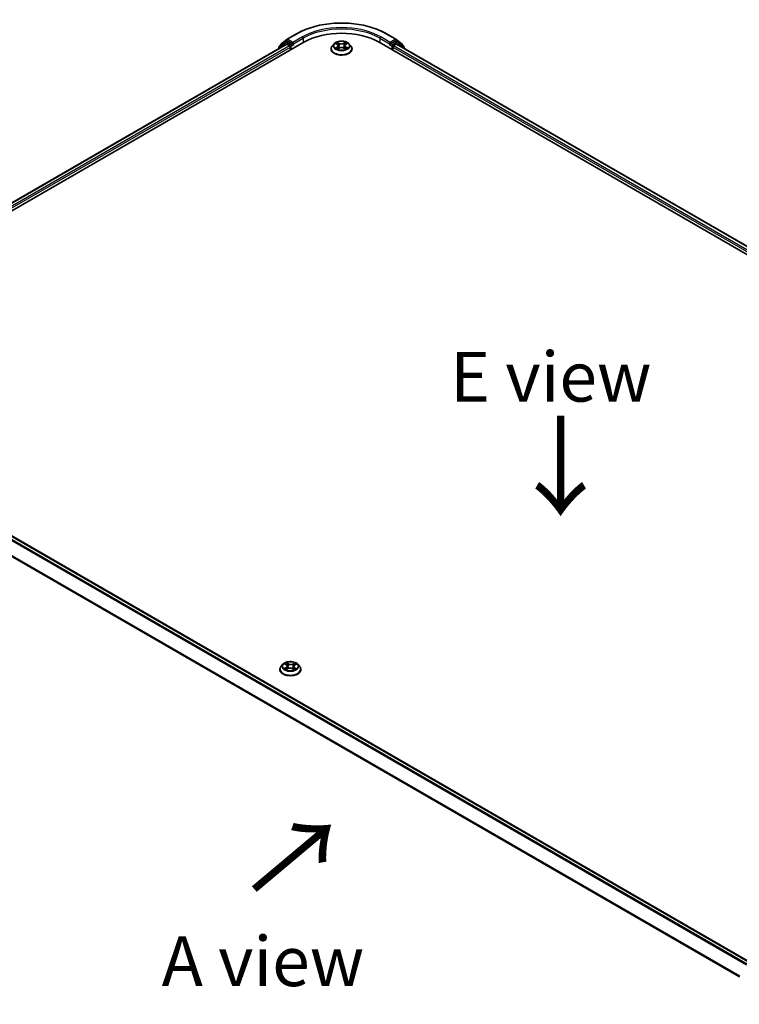
# Model space of a CAD drawing. Units: millimetres. Extents: x 7 to 7877, y 4 to 1550.
# Drawn here: x 25 to 43, y 87 to 111 of the extents above; entities that cross this region are included whole.
import ezdxf

# ---------------------------------------------------------------- set-up
doc = ezdxf.new("R2010")
doc.units = ezdxf.units.MM
doc.header["$LTSCALE"] = 0.5
doc.layers.get('Defpoints').update_dxf_attribs({"lineweight": 25})
for name, color, linetype, lineweight in [('Dimension (ISO)', 7, 'Continuous', 18), ('Symbol (ISO)', 7, 'Continuous', 18), ('Visible (ISO)', 7, 'Continuous', 35), ('Visible Narrow (ISO)', 7, 'Continuous', 25)]:
    doc.layers.add(name, color=color, linetype=linetype, lineweight=lineweight)
doc.styles.add('Note Text (TK)', font='MS PGothic.ttf')
doc.dimstyles.new('Default - Method 1b (TK)', dxfattribs={"dimscale": 0.5, "dimtxt": 2.5, "dimasz": 2.5, "dimexe": 1, "dimexo": 1.5, "dimgap": 1, "dimtad": 1, "dimrnd": 1e-08, "dimdsep": 46, "dimtxsty": 'Note Text (TK)', "dimblk": 'OPEN', "dimcen": 0.09, "dimdle": 5, "dimclrd": 100, "dimclre": 100, "dimclrt": 7, "dimadec": 1, "dimazin": 1, "dimtfac": 1, "dimtmove": 0, "dimatfit": 3, "dimldrblk": 'OPEN', "dimfxl": 1, "dimtolj": 1, "dimlwd": -1, "dimlwe": -1, "dimarcsym": 0})

# ---------------------------------------------------------------- blocks, each defined once
blk = doc.blocks.new('_Open')
at = {"color": 0, "linetype": 'ByBlock', "lineweight": -2}
for p, q in [((-1, 0.167), (0, 0)), ((-1, -0.167), (0, 0)), ((0, 0), (-1, 0))]:
    blk.add_line(p, q, dxfattribs=at)
blk = doc.blocks.new('*D16')
at = {"layer": 'Defpoints', "color": 0}
for p in [(18.099, 89.597), (12.234, 86.211), (46.118, 74.248)]:
    blk.add_point(p, dxfattribs=at)
at = {"layer": 'Dimension (ISO)', "color": 100}
for p, q in [((17.352, 89.166), (11.736, 85.923)), ((38.265, 70.968), (13.313, 85.579)), ((45.371, 73.816), (38.846, 70.049))]:
    blk.add_line(p, q, dxfattribs=at)
at = {"layer": 'Dimension (ISO)', "color": 100, "xscale": 1.25, "yscale": 1.25, "zscale": 1.25}
for p, rotation in [((12.234, 86.211), 149.6482070333092), ((39.344, 70.336), 329.6482070333093)]:
    blk.add_blockref('_Open', p, dxfattribs=dict(at, rotation=rotation))
at = {"layer": 'Dimension (ISO)', "color": 7, "insert": (25.301, 79.73), "char_height": 1.25, "attachment_point": 4, "rotation": 329.6482, "style": 'Note Text (TK)'}
blk.add_mtext('\\A1;{\\Q29.648;\\W0.819;\\H0.816x;430}', dxfattribs=at)

msp = doc.modelspace()

# ---------------------------------------------------------------- linework, layer by layer
at = {"layer": 'Visible (ISO)'}
for p, q in [((31.8954, 110.6829), (32.0459, 110.8046)), ((32.0494, 110.807), (32.2872, 110.9443)), ((34.5463, 110.9443), (34.7842, 110.807)), ((34.7877, 110.8046), (34.9381, 110.6829)), ((18.9725, 102.9391), (32.4718, 110.7329)), ((19.1808, 103.266), (32.0301, 110.6845)), ((31.8403, 110.6054), (31.8403, 110.5749)), ((31.9906, 110.74), (31.8504, 110.6266)), ((31.8853, 110.6548), (31.8853, 110.6617)), ((31.9942, 110.7424), (32.0391, 110.7683)), ((32.0438, 110.6831), (32.1119, 110.6438)), ((32.1761, 110.6958), (32.0528, 110.767)), ((32.1311, 110.6104), (32.1311, 110.5362)), ((32.1954, 110.6846), (32.1954, 110.7292)), ((32.2002, 110.6726), (32.2011, 110.6722)), ((33.1532, 110.5659), (33.1532, 110.5689)), ((33.2304, 110.6965), (33.1853, 110.6462)), ((33.2734, 110.701), (33.3126, 110.6782)), ((33.3221, 110.5636), (33.3618, 110.5863)), ((33.3371, 110.646), (33.3445, 110.5764)), ((33.4741, 110.587), (33.5149, 110.5648)), ((33.4965, 110.6482), (33.4891, 110.5789)), ((33.5197, 110.6795), (33.5578, 110.7028)), ((33.6032, 110.6965), (33.6483, 110.6462)), ((33.6804, 110.5659), (33.6804, 110.5689)), ((34.3617, 110.7329), (59.4319, 96.2586)), ((34.6325, 110.6722), (34.6334, 110.6726)), ((34.6382, 110.7292), (34.6382, 110.6846)), ((34.7808, 110.767), (34.6574, 110.6958)), ((34.7024, 110.5362), (34.7024, 110.6104)), ((34.7217, 110.6438), (34.7898, 110.6831)), ((34.8394, 110.7424), (34.7944, 110.7683)), ((34.8035, 110.6845), (59.2236, 96.5855)), ((34.9831, 110.6266), (34.8429, 110.74)), ((34.9483, 110.6617), (34.9483, 110.6548)), ((34.9933, 110.5749), (34.9933, 110.6054)), ((43.6891, 87.6167), (19.269, 101.7157)), ((31.8675, 94.9782), (31.8675, 94.9812)), ((31.9447, 95.1088), (31.8996, 95.0585)), ((31.994, 95.1178), (32.0304, 95.0939)), ((32.0279, 94.9791), (32.0702, 95.0006)), ((32.0516, 95.0638), (32.059, 94.9949)), ((32.1824, 94.9975), (32.2205, 94.9742)), ((32.2107, 95.055), (32.2032, 94.9848)), ((32.2373, 95.0884), (32.278, 95.1106)), ((32.3176, 95.1088), (32.3627, 95.0585)), ((32.3948, 94.9782), (32.3948, 94.9812))]:
    msp.add_line(p, q, dxfattribs=at)
for centre, start, end in [((32.063, 110.7833), 120, 128.94828), ((34.7705, 110.7833), 51.05172, 60), ((31.8676, 110.6054), 128.94828, 180), ((31.9126, 110.6617), 128.94828, 180), ((32.0078, 110.7187), 120, 128.94828), ((34.8258, 110.7187), 51.05172, 60), ((34.921, 110.6617), 0, 51.05172), ((34.966, 110.6054), 0, 51.05172)]:
    msp.add_arc(centre, 0.0273, start, end, dxfattribs=at)
for centre, major_axis, start_param, end_param in [((33.4168, 110.1873), (1.3364, 0), 0.7853982, 2.3561945), ((32.0438, 110.6609), (-0.0136, 0.0236), 5.4977871, 6.2831853), ((32.0528, 110.7447), (-0.0136, 0.0236), 5.4977871, 6.2831853), ((32.1119, 110.6215), (-0.0136, 0.0236), 3.9269908, 5.4977871), ((32.2147, 110.6958), (-0.0136, -0.0236), 5.4977871, 7.0685835), ((34.6189, 110.6958), (0.0136, -0.0236), 5.4977871, 7.0685835), ((34.7217, 110.6215), (-0.0136, -0.0236), 3.9269908, 5.4977871), ((34.7808, 110.7447), (0.0136, 0.0236), 0, 0.7853982), ((34.7898, 110.6609), (0.0136, 0.0236), 0, 0.7853982)]:
    msp.add_ellipse(centre, major_axis=major_axis, ratio=0.5773503, start_param=start_param, end_param=end_param, dxfattribs=at)
for points, knots in [([(32.2872, 110.9443), (32.4062, 111.013), (32.5436, 111.0705), (32.8417, 111.1582), (33.0025, 111.1884), (33.3323, 111.2186), (33.5013, 111.2186), (33.831, 111.1884), (33.9919, 111.1582), (34.29, 111.0705), (34.4273, 111.013), (34.5463, 110.9443)], [3.1415927, 3.1415927, 3.1415927, 3.1415927, 3.4557519, 3.4557519, 3.7699112, 3.7699112, 4.0840704, 4.0840704, 4.3982297, 4.3982297, 4.712389, 4.712389, 4.712389, 4.712389]), ([(32.1761, 110.6958), (32.1786, 110.6944), (32.1812, 110.6923), (32.1861, 110.6873), (32.1884, 110.6845), (32.1918, 110.6805), (32.193, 110.679), (32.1955, 110.6764), (32.1967, 110.6752), (32.1986, 110.6737), (32.1994, 110.6731), (32.2002, 110.6726)], [0.185147228, 0.185147228, 0.185147228, 0.185147228, 0.196528423, 0.196528423, 0.207909617, 0.207909617, 0.213859594, 0.213859594, 0.21980957, 0.21980957, 0.223874943, 0.223874943, 0.223874943, 0.223874943]), ([(33.1853, 110.6462), (33.1812, 110.6416), (33.1775, 110.637), (33.1707, 110.6273), (33.1678, 110.6223), (33.1625, 110.6121), (33.1603, 110.6069), (33.1568, 110.5963), (33.1554, 110.5909), (33.1536, 110.5799), (33.1532, 110.5744), (33.1532, 110.5689)], [0.29625051, 0.29625051, 0.29625051, 0.29625051, 0.39176383, 0.39176383, 0.48727716, 0.48727716, 0.58279048, 0.58279048, 0.6783038, 0.6783038, 0.77381712, 0.77381712, 0.77381712, 0.77381712]), ([(33.1532, 110.5659), (33.1532, 110.5496), (33.1574, 110.5334), (33.1741, 110.5023), (33.1867, 110.4876), (33.2193, 110.4608), (33.2396, 110.4488), (33.2854, 110.4294), (33.3109, 110.4219), (33.3647, 110.412), (33.3929, 110.4096), (33.4491, 110.4101), (33.4771, 110.413), (33.5302, 110.4239), (33.5553, 110.4319), (33.6002, 110.4522), (33.6199, 110.4645), (33.6516, 110.4926), (33.6638, 110.5082), (33.6773, 110.5382), (33.6804, 110.552), (33.6804, 110.5659)], [0.7738171, 0.7738171, 0.7738171, 0.7738171, 1.0735277, 1.0735277, 1.3859387, 1.3859387, 1.7104317, 1.7104317, 2.0361597, 2.0361597, 2.3609101, 2.3609101, 2.685265, 2.685265, 3.0100991, 3.0100991, 3.3358965, 3.3358965, 3.6598115, 3.6598115, 3.9154098, 3.9154098, 3.9154098, 3.9154098]), ([(33.6032, 110.6965), (33.5921, 110.7089), (33.5779, 110.7198), (33.5445, 110.7386), (33.525, 110.7464), (33.4832, 110.7577), (33.4609, 110.7612), (33.4157, 110.764), (33.3928, 110.7632), (33.3485, 110.7573), (33.3271, 110.7522), (33.2878, 110.738), (33.2698, 110.7289), (33.2455, 110.7115), (33.2373, 110.7043), (33.2304, 110.6965)], [4.3929764, 4.3929764, 4.3929764, 4.3929764, 4.7139893, 4.7139893, 5.0484179, 5.0484179, 5.3814954, 5.3814954, 5.7128088, 5.7128088, 6.0445447, 6.0445447, 6.3785227, 6.3785227, 6.5794358, 6.5794358, 6.5794358, 6.5794358]), ([(33.2929, 110.583), (33.2946, 110.5816), (33.2964, 110.5802), (33.3003, 110.5775), (33.3024, 110.5761), (33.3068, 110.5734), (33.3092, 110.5721), (33.3141, 110.5695), (33.3166, 110.5683), (33.3209, 110.5663), (33.3226, 110.5656), (33.3243, 110.5649)], [1.3934612, 1.3934612, 1.3934612, 1.3934612, 1.46355824, 1.46355824, 1.53365528, 1.53365528, 1.60375232, 1.60375232, 1.67384936, 1.67384936, 1.71628399, 1.71628399, 1.71628399, 1.71628399]), ([(33.3371, 110.646), (33.3368, 110.6485), (33.3362, 110.651), (33.3345, 110.6559), (33.3333, 110.6582), (33.3304, 110.6628), (33.3287, 110.6649), (33.3249, 110.6691), (33.3227, 110.6711), (33.3179, 110.6748), (33.3154, 110.6766), (33.3126, 110.6782)], [3.97731313, 3.97731313, 3.97731313, 3.97731313, 4.12083764, 4.12083764, 4.26436215, 4.26436215, 4.40788667, 4.40788667, 4.55141118, 4.55141118, 4.69493569, 4.69493569, 4.69493569, 4.69493569]), ([(33.4741, 110.587), (33.468, 110.5904), (33.4611, 110.5931), (33.4461, 110.5973), (33.4382, 110.5987), (33.4219, 110.6), (33.4136, 110.6), (33.3973, 110.5984), (33.3894, 110.5969), (33.3747, 110.5925), (33.3678, 110.5897), (33.3618, 110.5863)], [4.7298423, 4.7298423, 4.7298423, 4.7298423, 5.0370202, 5.0370202, 5.3441982, 5.3441982, 5.6513761, 5.6513761, 5.9585541, 5.9585541, 6.265732, 6.265732, 6.265732, 6.265732]), ([(33.5197, 110.6795), (33.517, 110.6779), (33.5146, 110.6762), (33.5101, 110.6726), (33.508, 110.6706), (33.5044, 110.6666), (33.5028, 110.6644), (33.5001, 110.66), (33.499, 110.6577), (33.4973, 110.653), (33.4968, 110.6506), (33.4965, 110.6482)], [0.01745329, 0.01745329, 0.01745329, 0.01745329, 0.15634539, 0.15634539, 0.29523748, 0.29523748, 0.43412958, 0.43412958, 0.57302167, 0.57302167, 0.71191377, 0.71191377, 0.71191377, 0.71191377]), ([(33.5124, 110.5662), (33.5139, 110.5669), (33.5154, 110.5676), (33.5195, 110.5695), (33.522, 110.5708), (33.5267, 110.5734), (33.529, 110.5748), (33.5332, 110.5775), (33.5352, 110.5788), (33.539, 110.5816), (33.5407, 110.583), (33.5423, 110.5843)], [2.99915452, 2.99915452, 2.99915452, 2.99915452, 3.03841932, 3.03841932, 3.10862237, 3.10862237, 3.17882542, 3.17882542, 3.24902847, 3.24902847, 3.31923152, 3.31923152, 3.31923152, 3.31923152]), ([(33.6804, 110.5689), (33.6804, 110.5744), (33.68, 110.5799), (33.6782, 110.5909), (33.6768, 110.5963), (33.6732, 110.6069), (33.671, 110.6121), (33.6658, 110.6223), (33.6628, 110.6273), (33.6561, 110.637), (33.6524, 110.6416), (33.6483, 110.6462)], [3.91540978, 3.91540978, 3.91540978, 3.91540978, 4.0109231, 4.0109231, 4.10643642, 4.10643642, 4.20194974, 4.20194974, 4.29746307, 4.29746307, 4.39297639, 4.39297639, 4.39297639, 4.39297639]), ([(34.6334, 110.6726), (34.6342, 110.6731), (34.6349, 110.6737), (34.6369, 110.6752), (34.6381, 110.6764), (34.6406, 110.679), (34.6418, 110.6805), (34.6452, 110.6845), (34.6475, 110.6873), (34.6524, 110.6923), (34.655, 110.6944), (34.6574, 110.6958)], [0.022988029, 0.022988029, 0.022988029, 0.022988029, 0.027053401, 0.027053401, 0.033003378, 0.033003378, 0.038953354, 0.038953354, 0.050334548, 0.050334548, 0.061715743, 0.061715743, 0.061715743, 0.061715743]), ([(31.8996, 95.0585), (31.8956, 95.054), (31.8918, 95.0493), (31.8851, 95.0396), (31.8821, 95.0347), (31.8769, 95.0245), (31.8747, 95.0192), (31.8711, 95.0086), (31.8698, 95.0032), (31.868, 94.9923), (31.8675, 94.9868), (31.8675, 94.9812)], [3.49637641, 3.49637641, 3.49637641, 3.49637641, 3.59188973, 3.59188973, 3.68740305, 3.68740305, 3.78291637, 3.78291637, 3.8784297, 3.8784297, 3.97394302, 3.97394302, 3.97394302, 3.97394302]), ([(31.8675, 94.9782), (31.8675, 94.962), (31.8718, 94.9457), (31.8884, 94.9147), (31.901, 94.8999), (31.9337, 94.8731), (31.9539, 94.8612), (31.9997, 94.8417), (32.0253, 94.8342), (32.0791, 94.8243), (32.1073, 94.8219), (32.1635, 94.8224), (32.1915, 94.8254), (32.2446, 94.8362), (32.2697, 94.8442), (32.3145, 94.8645), (32.3342, 94.8769), (32.366, 94.9049), (32.3781, 94.9206), (32.3917, 94.9505), (32.3948, 94.9644), (32.3948, 94.9782)], [3.973943, 3.973943, 3.973943, 3.973943, 4.2736536, 4.2736536, 4.5860646, 4.5860646, 4.9105576, 4.9105576, 5.2362856, 5.2362856, 5.561036, 5.561036, 5.8853909, 5.8853909, 6.210225, 6.210225, 6.5360224, 6.5360224, 6.8599374, 6.8599374, 7.1155357, 7.1155357, 7.1155357, 7.1155357]), ([(32.3176, 95.1088), (32.3064, 95.1213), (32.2923, 95.1322), (32.2588, 95.151), (32.2394, 95.1587), (32.1976, 95.17), (32.1753, 95.1736), (32.13, 95.1763), (32.1071, 95.1755), (32.0628, 95.1696), (32.0414, 95.1645), (32.0021, 95.1503), (31.9842, 95.1412), (31.9599, 95.1238), (31.9517, 95.1166), (31.9447, 95.1088)], [1.309917, 1.309917, 1.309917, 1.309917, 1.6309299, 1.6309299, 1.9653585, 1.9653585, 2.298436, 2.298436, 2.6297494, 2.6297494, 2.9614853, 2.9614853, 3.2954633, 3.2954633, 3.4963764, 3.4963764, 3.4963764, 3.4963764]), ([(32.0033, 94.9987), (32.0048, 94.9974), (32.0064, 94.996), (32.0098, 94.9933), (32.0117, 94.9919), (32.0157, 94.9892), (32.0178, 94.9878), (32.0223, 94.9851), (32.0247, 94.9838), (32.0284, 94.9819), (32.0297, 94.9813), (32.0309, 94.9807)], [4.53429713, 4.53429713, 4.53429713, 4.53429713, 4.6046631, 4.6046631, 4.67502906, 4.67502906, 4.74539503, 4.74539503, 4.81576099, 4.81576099, 4.84977397, 4.84977397, 4.84977397, 4.84977397]), ([(32.0516, 95.0638), (32.0513, 95.0661), (32.0508, 95.0684), (32.0493, 95.0729), (32.0483, 95.0751), (32.0458, 95.0793), (32.0444, 95.0813), (32.041, 95.0852), (32.0392, 95.0871), (32.035, 95.0907), (32.0328, 95.0924), (32.0304, 95.0939)], [0.89425372, 0.89425372, 0.89425372, 0.89425372, 1.02607158, 1.02607158, 1.15788945, 1.15788945, 1.28970731, 1.28970731, 1.42152517, 1.42152517, 1.55334303, 1.55334303, 1.55334303, 1.55334303]), ([(32.1824, 94.9975), (32.1766, 95.0011), (32.1699, 95.004), (32.1554, 95.0087), (32.1476, 95.0104), (32.1315, 95.0123), (32.1232, 95.0125), (32.1068, 95.0115), (32.0988, 95.0102), (32.0836, 95.0064), (32.0765, 95.0038), (32.0702, 95.0006)], [1.5882496, 1.5882496, 1.5882496, 1.5882496, 1.8954276, 1.8954276, 2.2026055, 2.2026055, 2.5097835, 2.5097835, 2.8169614, 2.8169614, 3.1241394, 3.1241394, 3.1241394, 3.1241394]), ([(32.2373, 95.0884), (32.2343, 95.0868), (32.2315, 95.085), (32.2263, 95.0812), (32.2239, 95.0791), (32.2197, 95.0748), (32.2179, 95.0726), (32.2148, 95.0678), (32.2135, 95.0654), (32.2116, 95.0603), (32.211, 95.0577), (32.2107, 95.055)], [3.15904595, 3.15904595, 3.15904595, 3.15904595, 3.30964469, 3.30964469, 3.46024343, 3.46024343, 3.61084218, 3.61084218, 3.76144092, 3.76144092, 3.91203966, 3.91203966, 3.91203966, 3.91203966]), ([(32.2188, 94.9752), (32.2207, 94.976), (32.2226, 94.9768), (32.2273, 94.9787), (32.23, 94.98), (32.2351, 94.9825), (32.2375, 94.9838), (32.2422, 94.9864), (32.2444, 94.9878), (32.2485, 94.9905), (32.2505, 94.9918), (32.2523, 94.9932)], [6.13338896, 6.13338896, 6.13338896, 6.13338896, 6.18030185, 6.18030185, 6.25023924, 6.25023924, 6.32017663, 6.32017663, 6.39011403, 6.39011403, 6.46005142, 6.46005142, 6.46005142, 6.46005142]), ([(32.3948, 94.9812), (32.3948, 94.9868), (32.3943, 94.9923), (32.3925, 95.0032), (32.3912, 95.0086), (32.3876, 95.0192), (32.3854, 95.0245), (32.3802, 95.0347), (32.3772, 95.0396), (32.3705, 95.0493), (32.3667, 95.054), (32.3627, 95.0585)], [0.83235036, 0.83235036, 0.83235036, 0.83235036, 0.92786369, 0.92786369, 1.02337701, 1.02337701, 1.11889033, 1.11889033, 1.21440365, 1.21440365, 1.30991698, 1.30991698, 1.30991698, 1.30991698])]:
    msp.add_open_spline(points, degree=3, knots=knots, dxfattribs=at)
at = {"layer": 'Visible Narrow (ISO)'}
for p, q in [((32.063, 110.8056), (32.3009, 110.9429)), ((32.1954, 110.7292), (32.063, 110.8056)), ((32.4333, 110.8665), (32.1954, 110.7292)), ((32.1954, 110.6846), (32.4526, 110.8331)), ((32.4526, 110.8331), (32.4526, 110.7218)), ((34.381, 110.8331), (34.6382, 110.6846)), ((34.381, 110.8331), (34.381, 110.7218)), ((34.6382, 110.7292), (34.4003, 110.8665)), ((34.5327, 110.9429), (34.7705, 110.8056)), ((34.7705, 110.8056), (34.6382, 110.7292)), ((19.1888, 103.2613), (32.0438, 110.6831)), ((32.1119, 110.6438), (19.2558, 103.2214)), ((19.2747, 103.1877), (32.1311, 110.6104)), ((31.8483, 110.5943), (31.9885, 110.7076)), ((31.8483, 110.5795), (31.8483, 110.5943)), ((31.9885, 110.7076), (32.0293, 110.684)), ((32.0078, 110.741), (32.0528, 110.767)), ((32.1311, 110.6698), (32.0078, 110.741)), ((32.0385, 110.768), (32.0438, 110.7722)), ((32.0438, 110.7722), (32.0528, 110.767)), ((32.1761, 110.6958), (32.1311, 110.6698)), ((32.1504, 110.6364), (32.2147, 110.6735)), ((32.1504, 110.5473), (32.1504, 110.6364)), ((33.2605, 110.7071), (33.3103, 110.678)), ((33.3115, 110.6157), (33.2629, 110.5859)), ((33.2842, 110.5918), (33.3148, 110.6105)), ((33.3616, 110.7083), (33.3101, 110.7364)), ((33.3137, 110.5573), (33.3641, 110.586)), ((33.3148, 110.6105), (33.318, 110.5676)), ((33.3261, 110.7207), (33.3585, 110.703)), ((33.3585, 110.703), (33.354, 110.6386)), ((33.5199, 110.7378), (33.4695, 110.709)), ((33.472, 110.5868), (33.5235, 110.5587)), ((33.4727, 110.7038), (33.5044, 110.7219)), ((33.4727, 110.7038), (33.4773, 110.6394)), ((33.5201, 110.6119), (33.5169, 110.5683)), ((33.5201, 110.6119), (33.5514, 110.5936)), ((33.522, 110.6794), (33.5707, 110.7091)), ((33.5731, 110.588), (33.5233, 110.6171)), ((34.6189, 110.6735), (34.6832, 110.6364)), ((34.7024, 110.6698), (34.6574, 110.6958)), ((34.6832, 110.6364), (34.6832, 110.5473)), ((34.8258, 110.741), (34.7024, 110.6698)), ((34.7024, 110.6104), (59.1298, 96.5073)), ((59.1486, 96.541), (34.7217, 110.6438)), ((34.7808, 110.767), (34.7898, 110.7722)), ((34.7808, 110.767), (34.8258, 110.741)), ((34.7898, 110.7722), (34.7951, 110.768)), ((34.7898, 110.6831), (59.2156, 96.5809)), ((34.8042, 110.684), (34.8451, 110.7076)), ((34.8451, 110.7076), (34.9853, 110.5943)), ((34.9853, 110.5943), (34.9853, 110.5795)), ((19.1725, 101.6584), (43.5913, 87.5602)), ((43.613, 87.5728), (19.1873, 101.675)), ((19.2554, 101.7143), (43.6811, 87.6121)), ((19.0175, 101.3463), (43.415, 87.2603)), ((43.4227, 87.2754), (19.022, 101.3631)), ((32.0228, 95.0316), (31.9713, 95.0036)), ((31.9811, 95.1246), (32.0279, 95.0938)), ((31.9935, 95.0087), (32.0259, 95.0263)), ((32.0191, 94.9732), (32.0723, 95.0003)), ((32.0259, 95.0263), (32.0291, 94.9816)), ((32.0822, 95.1224), (32.0336, 95.1522)), ((32.0484, 95.1359), (32.0789, 95.1172)), ((32.0789, 95.1172), (32.0741, 95.053)), ((32.1801, 94.9973), (32.2287, 94.9676)), ((32.2432, 95.1465), (32.19, 95.1195)), ((32.193, 95.1141), (32.2265, 95.1311)), ((32.193, 95.1141), (32.1973, 95.0496)), ((32.231, 95.0208), (32.2278, 94.979)), ((32.231, 95.0208), (32.2604, 95.0015)), ((32.2812, 94.9951), (32.2344, 95.0259)), ((32.2394, 95.0881), (32.291, 95.1162))]:
    msp.add_line(p, q, dxfattribs=at)
for centre, major_axis, ratio, start_param, end_param in [((33.4168, 110.2987), (1.5781, 0), 0.5773503, 0.7853982, 2.3561945), ((33.4168, 110.2987), (-1.3909, 0), 0.5773503, 3.9269908, 5.4977871), ((33.4168, 110.2764), (1.3636, 0), 0.5773503, 0.7853982, 2.3561945), ((32.063, 110.7833), (-0.0171, 0.0212), 0.8131434, 0, 1.4434523), ((32.063, 110.7833), (-0.0136, -0.0236), 0.5773503, 3.9269908, 5.4977871), ((32.063, 110.7833), (-0.0136, 0.0236), 0.5773503, 5.4977871, 6.2831853), ((32.3009, 110.9207), (-0.0136, 0.0236), 0.5773503, 5.4977871, 6.2831853), ((32.4333, 110.8442), (-0.0136, 0.0236), 0.5773503, 3.9269908, 5.4977871), ((34.4003, 110.8442), (0.0136, 0.0236), 0.5773503, 0.7853982, 2.3561945), ((34.5327, 110.9207), (0.0136, 0.0236), 0.5773503, 0, 0.7853982), ((34.7705, 110.7833), (0.0136, 0.0236), 0.5773503, 0, 0.7853982), ((34.7705, 110.7833), (-0.0136, 0.0236), 0.5773503, 3.9269908, 5.4977871), ((34.7705, 110.7833), (0.0171, 0.0212), 0.8131434, 4.839733, 6.2831853), ((31.8676, 110.6054), (-0.0273, 0), 0.5773503, 0, 0.7853982), ((31.8676, 110.6054), (-0.0171, 0.0212), 0.8131434, 0, 1.4434523), ((31.9126, 110.6617), (-0.0273, 0), 0.5773503, 0, 0.3579965), ((31.9126, 110.6617), (-0.0171, 0.0212), 0.8131434, 0, 1.1247179), ((32.0078, 110.7187), (-0.0171, 0.0212), 0.8131434, 0, 1.4434523), ((32.0078, 110.7187), (-0.0136, -0.0236), 0.5773503, 3.9269908, 5.4977871), ((32.0078, 110.7187), (-0.0136, 0.0236), 0.5773503, 5.4977871, 6.2831853), ((32.1311, 110.6475), (-0.0136, -0.0236), 0.5773503, 3.9269908, 5.204008), ((32.1311, 110.6475), (0.0273, 0), 0.5773503, 4.4332723, 5.4977871), ((32.1311, 110.6475), (-0.0136, 0.0236), 0.5773503, 3.9269908, 5.4977871), ((33.4168, 110.577), (-0.2607, 0), 0.5773503, 5.8056187, 9.9023446), ((33.4168, 110.5689), (-0.2636, 0), 0.5773503, 0, 3.1415927), ((33.4168, 110.5659), (0.2636, 0), 0.5773503, 3.1415927, 6.2831853), ((33.4168, 110.6408), (-0.2099, 0), 0.5773503, 5.8056187, 9.9023446), ((33.4168, 110.6475), (-0.1873, 0), 0.5773503, 5.3186837, 5.7000527), ((33.4168, 110.6475), (0.1873, 0), 0.5773503, 3.7478873, 4.1292564), ((33.2875, 110.5903), (-0.00085, -0.00446), 0.7855321, 4.5297935, 5.9249756), ((33.3006, 110.581), (-0.00387, -0.00239), 0.7331293, 5.1752367, 5.7593691), ((33.4168, 110.6269), (0.1466, 0), 0.5773503, 2.1878754, 2.4302866), ((33.3103, 110.6743), (0.00229, 0.00392), 0.5807306, 0, 0.7883516), ((33.2551, 110.6464), (0.0777, 0), 0.5773503, 5.5268215, 7.0627112), ((33.3115, 110.612), (0.00237, -0.00388), 0.5938676, 0.8577198, 2.3412497), ((33.2551, 110.6431), (0.0822, 0), 0.5773503, 5.5268215, 6.3450887), ((33.323, 110.7191), (-0.00369, -0.00265), 0.1795773, 1.0354857, 2.4306679), ((33.3343, 110.6957), (-0.00437, -0.00123), 0.2253994, 3.8609249, 5.216348), ((33.3509, 110.637), (-0.00437, -0.00123), 0.2253664, 3.860918, 5.211964), ((33.3616, 110.7046), (-0.00217, -0.00399), 0.5603463, 3.9128891, 5.396419), ((33.4149, 110.7375), (0.0822, 0), 0.5773503, 3.9560251, 5.4919149), ((33.4149, 110.7409), (-0.0777, 0), 0.5773503, 0.8144325, 2.3503222), ((33.3641, 110.5823), (-0.00225, 0.00395), 0.57395, 5.5007061, 6.2831853), ((33.4187, 110.5541), (0.0777, 0), 0.5773503, 0.8144325, 2.3503222), ((33.4695, 110.7053), (0.00225, -0.00395), 0.57395, 0.8755836, 2.3591134), ((33.472, 110.583), (0.00217, 0.00399), 0.5603463, 0, 0.7712964), ((33.4805, 110.6379), (-0.00439, 0.00119), 0.2204421, 4.2315089, 5.5825549), ((33.4965, 110.6967), (-0.00439, 0.00119), 0.2204757, 4.2271252, 5.5825483), ((33.5785, 110.6486), (-0.0777, 0), 0.5773503, 5.5268215, 7.0627112), ((33.5785, 110.6452), (-0.0822, 0), 0.5773503, 6.221282, 7.0627112), ((33.4168, 110.6269), (0.1466, 0), 0.5773503, 0.7306146, 0.9768794), ((33.5076, 110.7203), (-0.00373, 0.00259), 0.1903028, 0.6952089, 2.0903911), ((33.522, 110.6757), (-0.00237, 0.00388), 0.5938676, 5.4828423, 6.2831853), ((33.4168, 110.6475), (-0.1873, 0), 0.5773503, 3.7478873, 4.1292564), ((33.5233, 110.6134), (-0.00229, -0.00392), 0.5807306, 3.9299442, 5.4134741), ((33.4168, 110.6475), (0.1873, 0), 0.5773503, 5.3186837, 5.7000527), ((33.5349, 110.5825), (-0.00386, 0.0024), 0.7263143, 3.63264, 4.2730477), ((33.5482, 110.5921), (0.00089, -0.00446), 0.773913, 0.3640189, 1.759201), ((34.7024, 110.6475), (-0.0136, -0.0236), 0.5773503, 3.9269908, 5.4977871), ((34.7024, 110.6475), (0.0273, 0), 0.5773503, 3.9269908, 4.9915058), ((34.7024, 110.6475), (-0.0136, 0.0236), 0.5773503, 4.22077, 5.4977871), ((34.8258, 110.7187), (0.0136, 0.0236), 0.5773503, 0, 0.7853982), ((34.8258, 110.7187), (-0.0136, 0.0236), 0.5773503, 3.9269908, 5.4977871), ((34.8258, 110.7187), (0.0171, 0.0212), 0.8131434, 4.839733, 6.2831853), ((34.921, 110.6617), (0.0171, 0.0212), 0.8131434, 5.1584674, 6.2831853), ((34.921, 110.6617), (0.0273, 0), 0.5773503, 5.9251888, 6.2831853), ((34.966, 110.6054), (0.0171, 0.0212), 0.8131434, 4.839733, 6.2831853), ((34.966, 110.6054), (0.0273, 0), 0.5773503, 5.4977871, 6.2831853), ((32.1311, 94.9893), (-0.2607, 0), 0.5773503, 5.8056187, 9.9023446), ((32.1311, 94.9812), (-0.2636, 0), 0.5773503, 0, 3.1415927), ((32.1311, 94.9782), (0.2636, 0), 0.5773503, 3.1415927, 6.2831853), ((32.1311, 95.0531), (-0.2099, 0), 0.5773503, 5.8056187, 9.9023446), ((32.1311, 95.0599), (0.1873, 0), 0.5773503, 3.6893541, 4.0707231), ((32.1311, 95.0599), (-0.1873, 0), 0.5773503, 5.2601504, 5.6415195), ((31.9966, 95.0071), (-0.00095, -0.00444), 0.7556982, 4.5148724, 5.9100546), ((32.0103, 94.9973), (-0.00385, -0.00242), 0.7156917, 5.1164057, 5.8465096), ((31.9696, 95.0642), (0.0777, 0), 0.5773503, 5.4682882, 7.004178), ((32.0228, 95.0279), (0.00217, -0.00399), 0.5600704, 0.8869853, 2.3705152), ((32.1311, 95.0392), (0.1466, 0), 0.5773503, 2.1293421, 2.3816449), ((31.9696, 95.0609), (0.0822, 0), 0.5773503, 5.4682882, 6.3450887), ((32.0279, 95.0901), (0.0025, 0.0038), 0.6133121, 0, 0.8197431), ((32.0451, 95.1345), (-0.0038, -0.0025), 0.2061551, 1.0756127, 2.4707948), ((32.0556, 95.1107), (-0.0044, -0.00113), 0.2132647, 3.8136296, 5.1690528), ((32.0708, 95.0515), (-0.0044, -0.00113), 0.2132302, 3.8136235, 5.1646695), ((32.0723, 94.9965), (-0.00206, 0.00405), 0.5389944, 5.5279812, 6.2831853), ((32.1236, 94.9666), (0.0777, 0), 0.5773503, 0.7558993, 2.291789), ((32.0822, 95.1187), (-0.00237, -0.00388), 0.5941278, 3.9421818, 5.4257117), ((32.1387, 95.1498), (0.0822, 0), 0.5773503, 3.8974919, 5.4333817), ((32.1387, 95.1531), (-0.0777, 0), 0.5773503, 0.7558993, 2.291789), ((32.1801, 94.9936), (0.00237, 0.00388), 0.5941278, 0, 0.8005892), ((32.19, 95.1158), (0.00206, -0.00405), 0.5389944, 0.9028586, 2.3863885), ((32.2003, 95.048), (-0.00436, 0.00129), 0.2331874, 4.184315, 5.535361), ((32.2927, 95.0555), (-0.0777, 0), 0.5773503, 5.4682882, 7.004178), ((32.2927, 95.0521), (-0.0822, 0), 0.5773503, 6.221282, 7.004178), ((32.2177, 95.1063), (-0.00436, 0.00129), 0.2332195, 4.1799305, 5.5353536), ((32.1311, 95.0392), (0.1466, 0), 0.5773503, 0.6816599, 0.9183461), ((32.2294, 95.1295), (-0.00362, 0.00274), 0.1626865, 0.7345139, 2.1296961), ((32.1311, 95.0599), (0.1873, 0), 0.5773503, 5.2601504, 5.6415195), ((32.2344, 95.0222), (-0.0025, -0.0038), 0.6133121, 3.9613357, 5.4448656), ((32.2394, 95.0844), (-0.00217, 0.00399), 0.5600704, 5.5121079, 6.2831853), ((32.1311, 95.0599), (-0.1873, 0), 0.5773503, 3.6893541, 4.0707231), ((32.2444, 94.991), (-0.00388, 0.00236), 0.7433118, 3.7113943, 4.2130386), ((32.257, 95), (0.00079, -0.00448), 0.8027884, 0.3495922, 1.7447744)]:
    msp.add_ellipse(centre, major_axis=major_axis, ratio=ratio, start_param=start_param, end_param=end_param, dxfattribs=at)
for centre, major_axis in [((33.4168, 110.6475), (-0.1947, 0)), ((32.1311, 95.0599), (0.1947, 0))]:
    msp.add_ellipse(centre, major_axis=major_axis, ratio=0.5773503, dxfattribs=at)
for points, knots in [([(33.2822, 110.6959), (33.2815, 110.6967), (33.2808, 110.6974), (33.278, 110.6998), (33.2758, 110.7013), (33.2715, 110.7036), (33.2694, 110.7045), (33.265, 110.706), (33.2627, 110.7066), (33.2605, 110.7071)], [0.002088063, 0.002088063, 0.002088063, 0.002088063, 0.005934038, 0.005934038, 0.0154285, 0.0154285, 0.023744988, 0.023744988, 0.032394303, 0.032394303, 0.032394303, 0.032394303]), ([(33.2605, 110.7071), (33.2625, 110.7063), (33.2646, 110.7055), (33.2686, 110.7036), (33.2706, 110.7027), (33.2728, 110.7014), (33.2731, 110.7012), (33.2734, 110.701)], [-0.032394303, -0.032394303, -0.032394303, -0.032394303, -0.023744988, -0.023744988, -0.0154285, -0.0154285, -0.014044348, -0.014044348, -0.014044348, -0.014044348]), ([(33.2842, 110.5918), (33.2827, 110.5915), (33.2811, 110.5912), (33.2765, 110.5902), (33.2735, 110.5894), (33.2679, 110.5877), (33.2654, 110.5869), (33.2629, 110.5859)], [-0.032055974, -0.032055974, -0.032055974, -0.032055974, -0.02365019, -0.02365019, -0.010200936, -0.010200936, 0.000338329, 0.000338329, 0.000338329, 0.000338329]), ([(33.2629, 110.5859), (33.2656, 110.5865), (33.2684, 110.5869), (33.2745, 110.5874), (33.2777, 110.5873), (33.2825, 110.5869), (33.2841, 110.5866), (33.2855, 110.5864)], [-0.000338329, -0.000338329, -0.000338329, -0.000338329, 0.010200936, 0.010200936, 0.02365019, 0.02365019, 0.032055974, 0.032055974, 0.032055974, 0.032055974]), ([(33.2973, 110.5824), (33.2957, 110.585), (33.2938, 110.5871), (33.2894, 110.5902), (33.2869, 110.5913), (33.2842, 110.5918)], [0, 0, 0, 0, 0.014585063, 0.014585063, 0.028982846, 0.028982846, 0.028982846, 0.028982846]), ([(33.2855, 110.5864), (33.2879, 110.5859), (33.2901, 110.585), (33.2924, 110.5834), (33.2927, 110.5832), (33.2929, 110.583)], [-0.028982846, -0.028982846, -0.028982846, -0.028982846, -0.014585063, -0.014585063, -0.012491215, -0.012491215, -0.012491215, -0.012491215]), ([(33.3261, 110.7207), (33.3246, 110.7221), (33.3231, 110.7236), (33.3194, 110.7274), (33.3173, 110.7296), (33.3134, 110.7334), (33.3117, 110.735), (33.3101, 110.7364)], [-0.032055974, -0.032055974, -0.032055974, -0.032055974, -0.02365019, -0.02365019, -0.010200936, -0.010200936, 0.000338329, 0.000338329, 0.000338329, 0.000338329]), ([(33.3101, 110.7364), (33.3111, 110.7348), (33.3122, 110.733), (33.3147, 110.7285), (33.3162, 110.7257), (33.319, 110.7209), (33.3202, 110.719), (33.3215, 110.7172)], [-0.000338329, -0.000338329, -0.000338329, -0.000338329, 0.010200936, 0.010200936, 0.02365019, 0.02365019, 0.032055974, 0.032055974, 0.032055974, 0.032055974]), ([(33.3236, 110.5644), (33.323, 110.5645), (33.3225, 110.5645), (33.3208, 110.5642), (33.3197, 110.5638), (33.3178, 110.5625), (33.3169, 110.5617), (33.3153, 110.5597), (33.3145, 110.5586), (33.3137, 110.5573)], [0.00226702, 0.00226702, 0.00226702, 0.00226702, 0.005934038, 0.005934038, 0.0154285, 0.0154285, 0.023744988, 0.023744988, 0.032394303, 0.032394303, 0.032394303, 0.032394303]), ([(33.3137, 110.5573), (33.315, 110.5585), (33.3163, 110.5596), (33.3189, 110.5616), (33.3202, 110.5625), (33.3217, 110.5634), (33.3219, 110.5635), (33.3221, 110.5636)], [-0.032394303, -0.032394303, -0.032394303, -0.032394303, -0.023744988, -0.023744988, -0.0154285, -0.0154285, -0.014174327, -0.014174327, -0.014174327, -0.014174327]), ([(33.3215, 110.7172), (33.3238, 110.714), (33.3259, 110.7106), (33.3295, 110.7034), (33.3309, 110.6997), (33.332, 110.6959)], [-0.028982846, -0.028982846, -0.028982846, -0.028982846, -0.014585063, -0.014585063, 0, 0, 0, 0]), ([(33.3374, 110.6972), (33.3363, 110.7014), (33.3347, 110.7055), (33.3309, 110.7134), (33.3286, 110.7172), (33.3261, 110.7207)], [0, 0, 0, 0, 0.014585063, 0.014585063, 0.028982846, 0.028982846, 0.028982846, 0.028982846]), ([(33.332, 110.6959), (33.3347, 110.6862), (33.3375, 110.6764), (33.343, 110.6568), (33.3458, 110.6471), (33.3485, 110.6373)], [-0.068779854, -0.068779854, -0.068779854, -0.068779854, -0.034389927, -0.034389927, 0, 0, 0, 0]), ([(33.354, 110.6386), (33.3512, 110.6484), (33.3485, 110.6581), (33.343, 110.6777), (33.3402, 110.6875), (33.3374, 110.6972)], [0, 0, 0, 0, 0.034389927, 0.034389927, 0.068779854, 0.068779854, 0.068779854, 0.068779854]), ([(33.3485, 110.6373), (33.3525, 110.6233), (33.357, 110.6096), (33.3632, 110.5936), (33.3643, 110.5909), (33.3654, 110.5882)], [-0.098241255, -0.098241255, -0.098241255, -0.098241255, -0.049120627, -0.049120627, -0.039186335, -0.039186335, -0.039186335, -0.039186335]), ([(33.3697, 110.5902), (33.3687, 110.5927), (33.3677, 110.5953), (33.3619, 110.6112), (33.3577, 110.6248), (33.354, 110.6386)], [0.039654835, 0.039654835, 0.039654835, 0.039654835, 0.049120627, 0.049120627, 0.098241255, 0.098241255, 0.098241255, 0.098241255]), ([(33.4773, 110.6394), (33.4737, 110.6255), (33.4696, 110.6119), (33.4641, 110.5964), (33.4634, 110.5944), (33.4626, 110.5923)], [0, 0, 0, 0, 0.049120627, 0.049120627, 0.056792309, 0.056792309, 0.056792309, 0.056792309]), ([(33.467, 110.5905), (33.4678, 110.5927), (33.4687, 110.5948), (33.4746, 110.6104), (33.479, 110.6242), (33.4828, 110.6382)], [-0.057035156, -0.057035156, -0.057035156, -0.057035156, -0.049120627, -0.049120627, 0, 0, 0, 0]), ([(33.4933, 110.6983), (33.4907, 110.6885), (33.488, 110.6787), (33.4827, 110.659), (33.48, 110.6492), (33.4773, 110.6394)], [0, 0, 0, 0, 0.034389927, 0.034389927, 0.068779854, 0.068779854, 0.068779854, 0.068779854]), ([(33.4828, 110.6382), (33.4854, 110.648), (33.4881, 110.6578), (33.4935, 110.6774), (33.4961, 110.6872), (33.4988, 110.697)], [-0.068779854, -0.068779854, -0.068779854, -0.068779854, -0.034389927, -0.034389927, 0, 0, 0, 0]), ([(33.5044, 110.7219), (33.5019, 110.7183), (33.4997, 110.7145), (33.496, 110.7065), (33.4945, 110.7024), (33.4933, 110.6983)], [0, 0, 0, 0, 0.014491423, 0.014491423, 0.028982846, 0.028982846, 0.028982846, 0.028982846]), ([(33.4988, 110.697), (33.4998, 110.7008), (33.5012, 110.7045), (33.5047, 110.7118), (33.5067, 110.7152), (33.509, 110.7184)], [-0.028982846, -0.028982846, -0.028982846, -0.028982846, -0.014491423, -0.014491423, 0, 0, 0, 0]), ([(33.5199, 110.7378), (33.5186, 110.7366), (33.5173, 110.7353), (33.5147, 110.7327), (33.5134, 110.7313), (33.5105, 110.7283), (33.509, 110.7267), (33.5064, 110.7239), (33.5054, 110.7229), (33.5044, 110.7219)], [-0.032394303, -0.032394303, -0.032394303, -0.032394303, -0.023744988, -0.023744988, -0.0154285, -0.0154285, -0.005934038, -0.005934038, 0, 0, 0, 0]), ([(33.509, 110.7184), (33.5099, 110.7197), (33.5108, 110.7211), (33.5128, 110.7245), (33.5139, 110.7266), (33.5158, 110.7303), (33.5167, 110.7319), (33.5183, 110.735), (33.5191, 110.7365), (33.5199, 110.7378)], [0, 0, 0, 0, 0.005934038, 0.005934038, 0.0154285, 0.0154285, 0.023744988, 0.023744988, 0.032394303, 0.032394303, 0.032394303, 0.032394303]), ([(33.5235, 110.5587), (33.5225, 110.5602), (33.5214, 110.5616), (33.5189, 110.5641), (33.5174, 110.5651), (33.5149, 110.5657), (33.5141, 110.5658), (33.5133, 110.5657)], [-0.000338329, -0.000338329, -0.000338329, -0.000338329, 0.010200936, 0.010200936, 0.02365019, 0.02365019, 0.029445946, 0.029445946, 0.029445946, 0.029445946]), ([(33.5149, 110.5648), (33.5161, 110.5642), (33.5173, 110.5634), (33.5202, 110.5614), (33.5219, 110.5601), (33.5235, 110.5587)], [-0.017633746, -0.017633746, -0.017633746, -0.017633746, -0.010200936, -0.010200936, 0.000338329, 0.000338329, 0.000338329, 0.000338329]), ([(33.5514, 110.5936), (33.5487, 110.593), (33.5461, 110.5919), (33.5417, 110.5887), (33.5397, 110.5866), (33.5381, 110.584)], [0, 0, 0, 0, 0.014491423, 0.014491423, 0.028982846, 0.028982846, 0.028982846, 0.028982846]), ([(33.5423, 110.5843), (33.5427, 110.5847), (33.5431, 110.585), (33.5455, 110.5867), (33.5478, 110.5877), (33.5502, 110.5881)], [-0.017399698, -0.017399698, -0.017399698, -0.017399698, -0.014491423, -0.014491423, 0, 0, 0, 0]), ([(33.5707, 110.7091), (33.568, 110.7085), (33.5652, 110.7077), (33.5591, 110.7053), (33.5559, 110.7035), (33.5515, 110.7001), (33.5502, 110.6988), (33.549, 110.6975)], [-0.000338329, -0.000338329, -0.000338329, -0.000338329, 0.010200936, 0.010200936, 0.02365019, 0.02365019, 0.030330855, 0.030330855, 0.030330855, 0.030330855]), ([(33.5502, 110.5881), (33.5512, 110.5883), (33.5524, 110.5885), (33.5556, 110.5889), (33.5578, 110.5891), (33.5621, 110.5892), (33.5642, 110.5891), (33.5686, 110.5888), (33.5709, 110.5885), (33.5731, 110.588)], [0, 0, 0, 0, 0.005934038, 0.005934038, 0.0154285, 0.0154285, 0.023744988, 0.023744988, 0.032394303, 0.032394303, 0.032394303, 0.032394303]), ([(33.5731, 110.588), (33.5711, 110.5887), (33.569, 110.5894), (33.5649, 110.5906), (33.563, 110.5911), (33.5589, 110.5921), (33.5568, 110.5926), (33.5537, 110.5932), (33.5525, 110.5934), (33.5514, 110.5936)], [-0.032394303, -0.032394303, -0.032394303, -0.032394303, -0.023744988, -0.023744988, -0.0154285, -0.0154285, -0.005934038, -0.005934038, 0, 0, 0, 0]), ([(33.5578, 110.7028), (33.5595, 110.7039), (33.5614, 110.7049), (33.5657, 110.7071), (33.5682, 110.7082), (33.5707, 110.7091)], [-0.018276614, -0.018276614, -0.018276614, -0.018276614, -0.010200936, -0.010200936, 0.000338329, 0.000338329, 0.000338329, 0.000338329]), ([(31.9935, 95.0087), (31.9919, 95.0084), (31.9902, 95.0082), (31.9854, 95.0073), (31.9822, 95.0067), (31.9764, 95.0052), (31.9738, 95.0044), (31.9713, 95.0036)], [-0.032055974, -0.032055974, -0.032055974, -0.032055974, -0.02365019, -0.02365019, -0.010200936, -0.010200936, 0.000338329, 0.000338329, 0.000338329, 0.000338329]), ([(31.9713, 95.0036), (31.974, 95.0041), (31.9769, 95.0044), (31.9831, 95.0046), (31.9864, 95.0044), (31.9913, 95.0038), (31.993, 95.0035), (31.9945, 95.0032)], [-0.000338329, -0.000338329, -0.000338329, -0.000338329, 0.010200936, 0.010200936, 0.02365019, 0.02365019, 0.032055974, 0.032055974, 0.032055974, 0.032055974]), ([(32.0028, 95.1121), (32.0019, 95.1131), (32.0011, 95.1141), (31.9982, 95.1168), (31.9961, 95.1183), (31.9919, 95.1207), (31.9898, 95.1217), (31.9855, 95.1234), (31.9833, 95.124), (31.9811, 95.1246)], [0.001144983, 0.001144983, 0.001144983, 0.001144983, 0.005934038, 0.005934038, 0.0154285, 0.0154285, 0.023744988, 0.023744988, 0.032394303, 0.032394303, 0.032394303, 0.032394303]), ([(31.9811, 95.1246), (31.9831, 95.1238), (31.9851, 95.1228), (31.989, 95.1209), (31.9908, 95.1198), (31.9931, 95.1184), (31.9936, 95.1181), (31.994, 95.1178)], [-0.032394303, -0.032394303, -0.032394303, -0.032394303, -0.023744988, -0.023744988, -0.0154285, -0.0154285, -0.013351896, -0.013351896, -0.013351896, -0.013351896]), ([(32.0072, 94.9989), (32.0056, 95.0015), (32.0035, 95.0037), (31.9989, 95.007), (31.9963, 95.0081), (31.9935, 95.0087)], [0, 0, 0, 0, 0.014585063, 0.014585063, 0.028982846, 0.028982846, 0.028982846, 0.028982846]), ([(31.9945, 95.0032), (31.997, 95.0027), (31.9994, 95.0017), (32.0021, 94.9998), (32.0027, 94.9993), (32.0033, 94.9987)], [-0.028982846, -0.028982846, -0.028982846, -0.028982846, -0.014585063, -0.014585063, -0.01012046, -0.01012046, -0.01012046, -0.01012046]), ([(32.0298, 94.9801), (32.0294, 94.9801), (32.0289, 94.9801), (32.0272, 94.98), (32.0259, 94.9796), (32.0238, 94.9783), (32.0228, 94.9776), (32.0209, 94.9757), (32.02, 94.9745), (32.0191, 94.9732)], [0.003108744, 0.003108744, 0.003108744, 0.003108744, 0.005934038, 0.005934038, 0.0154285, 0.0154285, 0.023744988, 0.023744988, 0.032394303, 0.032394303, 0.032394303, 0.032394303]), ([(32.0191, 94.9732), (32.0205, 94.9744), (32.0219, 94.9755), (32.0248, 94.9774), (32.0262, 94.9782), (32.0277, 94.979), (32.0278, 94.9791), (32.0279, 94.9791)], [-0.032394303, -0.032394303, -0.032394303, -0.032394303, -0.023744988, -0.023744988, -0.0154285, -0.0154285, -0.014779825, -0.014779825, -0.014779825, -0.014779825]), ([(32.0484, 95.1359), (32.047, 95.1374), (32.0456, 95.139), (32.0422, 95.1429), (32.0402, 95.1452), (32.0366, 95.1491), (32.0351, 95.1507), (32.0336, 95.1522)], [-0.032055974, -0.032055974, -0.032055974, -0.032055974, -0.02365019, -0.02365019, -0.010200936, -0.010200936, 0.000338329, 0.000338329, 0.000338329, 0.000338329]), ([(32.0336, 95.1522), (32.0345, 95.1506), (32.0354, 95.1487), (32.0375, 95.1441), (32.0388, 95.1413), (32.0414, 95.1364), (32.0425, 95.1345), (32.0437, 95.1326)], [-0.000338329, -0.000338329, -0.000338329, -0.000338329, 0.010200936, 0.010200936, 0.02365019, 0.02365019, 0.032055974, 0.032055974, 0.032055974, 0.032055974]), ([(32.0437, 95.1326), (32.0459, 95.1294), (32.0478, 95.1259), (32.0511, 95.1186), (32.0525, 95.1148), (32.0535, 95.111)], [-0.028982846, -0.028982846, -0.028982846, -0.028982846, -0.014585063, -0.014585063, 0, 0, 0, 0]), ([(32.0589, 95.1121), (32.0579, 95.1163), (32.0564, 95.1205), (32.0528, 95.1285), (32.0507, 95.1324), (32.0484, 95.1359)], [0, 0, 0, 0, 0.014585063, 0.014585063, 0.028982846, 0.028982846, 0.028982846, 0.028982846]), ([(32.0535, 95.111), (32.056, 95.1011), (32.0585, 95.0913), (32.0636, 95.0716), (32.0662, 95.0617), (32.0687, 95.0518)], [-0.068779854, -0.068779854, -0.068779854, -0.068779854, -0.034389927, -0.034389927, 0, 0, 0, 0]), ([(32.0741, 95.053), (32.0716, 95.0628), (32.0691, 95.0727), (32.064, 95.0924), (32.0615, 95.1023), (32.0589, 95.1121)], [0, 0, 0, 0, 0.034389927, 0.034389927, 0.068779854, 0.068779854, 0.068779854, 0.068779854]), ([(32.0687, 95.0518), (32.0723, 95.0378), (32.0765, 95.0239), (32.082, 95.0089), (32.0825, 95.0074), (32.0831, 95.0059)], [-0.098241255, -0.098241255, -0.098241255, -0.098241255, -0.049120627, -0.049120627, -0.043756245, -0.043756245, -0.043756245, -0.043756245]), ([(32.0876, 95.0074), (32.0871, 95.0088), (32.0866, 95.0103), (32.0815, 95.0253), (32.0775, 95.039), (32.0741, 95.053)], [0.043692043, 0.043692043, 0.043692043, 0.043692043, 0.049120627, 0.049120627, 0.098241255, 0.098241255, 0.098241255, 0.098241255]), ([(32.1973, 95.0496), (32.1935, 95.0359), (32.1891, 95.0224), (32.1828, 95.0057), (32.1814, 95.0023), (32.18, 94.9989)], [0, 0, 0, 0, 0.049120627, 0.049120627, 0.061901385, 0.061901385, 0.061901385, 0.061901385]), ([(32.184, 94.9965), (32.1856, 95.0001), (32.1872, 95.0038), (32.194, 95.0207), (32.1987, 95.0343), (32.2028, 95.0482)], [-0.062740517, -0.062740517, -0.062740517, -0.062740517, -0.049120627, -0.049120627, 0, 0, 0, 0]), ([(32.2147, 95.1079), (32.2118, 95.0982), (32.2089, 95.0885), (32.2031, 95.0691), (32.2002, 95.0593), (32.1973, 95.0496)], [0, 0, 0, 0, 0.034389927, 0.034389927, 0.068779854, 0.068779854, 0.068779854, 0.068779854]), ([(32.2028, 95.0482), (32.2057, 95.0579), (32.2086, 95.0676), (32.2143, 95.0871), (32.2172, 95.0968), (32.2201, 95.1065)], [-0.068779854, -0.068779854, -0.068779854, -0.068779854, -0.034389927, -0.034389927, 0, 0, 0, 0]), ([(32.2265, 95.1311), (32.2238, 95.1276), (32.2215, 95.1239), (32.2175, 95.1161), (32.2159, 95.112), (32.2147, 95.1079)], [0, 0, 0, 0, 0.014491423, 0.014491423, 0.028982846, 0.028982846, 0.028982846, 0.028982846]), ([(32.2287, 94.9676), (32.2278, 94.9692), (32.2269, 94.9706), (32.2248, 94.9732), (32.2235, 94.9742), (32.2211, 94.9749), (32.2203, 94.975), (32.2193, 94.9749)], [-0.000338329, -0.000338329, -0.000338329, -0.000338329, 0.010200936, 0.010200936, 0.02365019, 0.02365019, 0.030338272, 0.030338272, 0.030338272, 0.030338272]), ([(32.2201, 95.1065), (32.2212, 95.1102), (32.2227, 95.1139), (32.2264, 95.121), (32.2286, 95.1244), (32.231, 95.1275)], [-0.028982846, -0.028982846, -0.028982846, -0.028982846, -0.014491423, -0.014491423, 0, 0, 0, 0]), ([(32.2205, 94.9742), (32.2217, 94.9734), (32.2229, 94.9726), (32.2256, 94.9704), (32.2272, 94.969), (32.2287, 94.9676)], [-0.018282049, -0.018282049, -0.018282049, -0.018282049, -0.010200936, -0.010200936, 0.000338329, 0.000338329, 0.000338329, 0.000338329]), ([(32.2432, 95.1465), (32.2418, 95.1453), (32.2404, 95.1441), (32.2375, 95.1416), (32.2361, 95.1402), (32.233, 95.1373), (32.2314, 95.1357), (32.2286, 95.1331), (32.2276, 95.1321), (32.2265, 95.1311)], [-0.032394303, -0.032394303, -0.032394303, -0.032394303, -0.023744988, -0.023744988, -0.0154285, -0.0154285, -0.005934038, -0.005934038, 0, 0, 0, 0]), ([(32.231, 95.1275), (32.232, 95.1288), (32.2329, 95.1301), (32.2351, 95.1335), (32.2363, 95.1355), (32.2385, 95.1391), (32.2395, 95.1407), (32.2414, 95.1438), (32.2423, 95.1452), (32.2432, 95.1465)], [0, 0, 0, 0, 0.005934038, 0.005934038, 0.0154285, 0.0154285, 0.023744988, 0.023744988, 0.032394303, 0.032394303, 0.032394303, 0.032394303]), ([(32.2604, 95.0015), (32.2578, 95.001), (32.2554, 95), (32.2512, 94.9969), (32.2493, 94.9949), (32.2478, 94.9924)], [0, 0, 0, 0, 0.014491423, 0.014491423, 0.028982846, 0.028982846, 0.028982846, 0.028982846]), ([(32.2523, 94.9932), (32.2524, 94.9933), (32.2525, 94.9933), (32.2545, 94.9948), (32.2567, 94.9957), (32.259, 94.9961)], [-0.015178173, -0.015178173, -0.015178173, -0.015178173, -0.014491423, -0.014491423, 0, 0, 0, 0]), ([(32.259, 94.9961), (32.2599, 94.9962), (32.261, 94.9964), (32.2641, 94.9967), (32.2662, 94.9968), (32.2704, 94.9967), (32.2725, 94.9966), (32.2767, 94.9961), (32.279, 94.9957), (32.2812, 94.9951)], [0, 0, 0, 0, 0.005934038, 0.005934038, 0.0154285, 0.0154285, 0.023744988, 0.023744988, 0.032394303, 0.032394303, 0.032394303, 0.032394303]), ([(32.2812, 94.9951), (32.2792, 94.996), (32.2772, 94.9967), (32.2733, 94.9981), (32.2714, 94.9986), (32.2676, 94.9997), (32.2656, 95.0003), (32.2625, 95.001), (32.2614, 95.0012), (32.2604, 95.0015)], [-0.032394303, -0.032394303, -0.032394303, -0.032394303, -0.023744988, -0.023744988, -0.0154285, -0.0154285, -0.005934038, -0.005934038, 0, 0, 0, 0]), ([(32.291, 95.1162), (32.2882, 95.1157), (32.2854, 95.1149), (32.2792, 95.1127), (32.2759, 95.111), (32.2716, 95.1079), (32.2703, 95.1069), (32.2692, 95.1058)], [-0.000338329, -0.000338329, -0.000338329, -0.000338329, 0.010200936, 0.010200936, 0.02365019, 0.02365019, 0.0294392, 0.0294392, 0.0294392, 0.0294392]), ([(32.278, 95.1106), (32.2798, 95.1115), (32.2815, 95.1124), (32.2859, 95.1143), (32.2885, 95.1153), (32.291, 95.1162)], [-0.017628886, -0.017628886, -0.017628886, -0.017628886, -0.010200936, -0.010200936, 0.000338329, 0.000338329, 0.000338329, 0.000338329])]:
    msp.add_open_spline(points, degree=3, knots=knots, dxfattribs=at)
for points in [[(33.3003, 110.5775), (33.2993, 110.5792), (33.2983, 110.5808), (33.2973, 110.5824)], [(33.5381, 110.584), (33.5369, 110.5822), (33.5358, 110.5803), (33.5346, 110.5785)], [(32.0115, 94.9921), (32.0101, 94.9943), (32.0086, 94.9966), (32.0072, 94.9989)], [(32.2478, 94.9924), (32.247, 94.991), (32.2462, 94.9897), (32.2454, 94.9884)]]:
    msp.add_open_spline(points, degree=3, dxfattribs=at)

# ---------------------------------------------------------------- texts
at = {"layer": 'Symbol (ISO)', "color": 7, "char_height": 1.25, "attachment_point": 5, "line_spacing_factor": 1.5, "style": 'Note Text (TK)'}
for s, insert in [('\\fＭＳ Ｐゴシック|b0|i0;E view', (38.6738, 102.331)), ('\\fＭＳ Ｐゴシック|b0|i0;A view', (31.4417, 87.6496))]:
    msp.add_mtext(s, dxfattribs=dict(at, insert=insert))
at = {"layer": 'Symbol (ISO)', "color": 7, "char_height": 2, "attachment_point": 4, "line_spacing_factor": 1.5, "style": 'Note Text (TK)'}
for insert, rotation in [((38.8843, 101.4583), 270), ((31.1654, 89.3642), 40)]:
    msp.add_mtext('\\fMS PGothic|b0|i0;{\\H2.0000;→}', dxfattribs=dict(at, insert=insert, rotation=rotation))

# ---------------------------------------------------------------- dimensions: what is measured, and where the dimension line sits
at = {"layer": 'Dimension (ISO)', "color": 100}
dim = msp.add_linear_dim(base=(12.234, 86.211), p1=(46.1184, 74.2476), p2=(18.0993, 89.5974), angle=329.64821, text='{\\Q29.648;\\W0.819;\\H0.816x;430}', dimstyle='Default - Method 1b (TK)', override={"dimgap": 1, "dimdec": 0, "dimlfac": 2, "dimtol": 0, "dimlim": 0, "dimtp": 0, "dimtm": 0, "dimtdec": 0, "dimtofl": 0, "dimatfit": 1}, dxfattribs=at)
dim.commit()
dim.dimension.update_dxf_attribs({"geometry": '*D16', "text_midpoint": (25.7889, 78.2737), "dimtype": 160})

doc.saveas('drawing.dxf')
